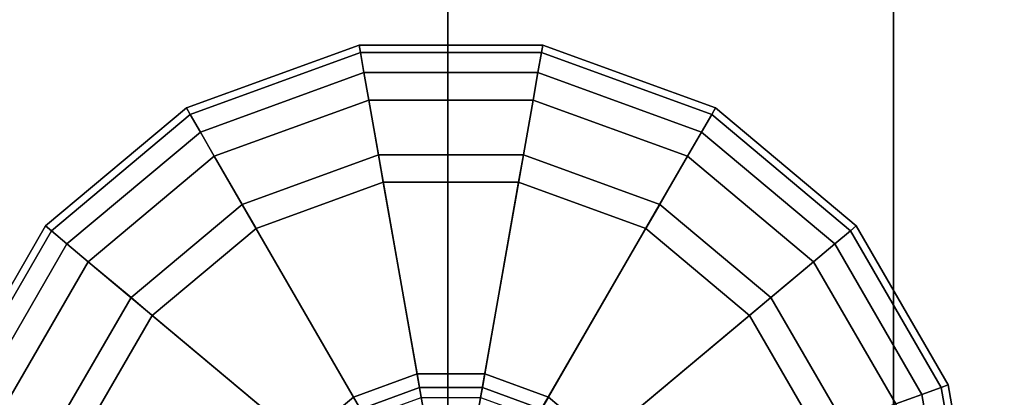
# Model space of a CAD drawing. Units: inches. Extents: x -36 to 36, y -15 to 15.
# Drawn here: x -21.5 to -20.4, y 11.6 to 12 of the extents above; entities that cross this region are included whole.
import ezdxf

# ---------------------------------------------------------------- set-up
doc = ezdxf.new("R2010")
doc.units = ezdxf.units.IN
doc.header["$MEASUREMENT"] = 0
for name, color, linetype in [('AFUTL-3-BSSS', 4, 'Continuous'), ('AFUTL-3-GDPL', 19, 'Continuous'), ('AFUTL-3-TPLM', 15, 'Continuous')]:
    doc.layers.add(name, color=color, linetype=linetype)

msp = doc.modelspace()

# ---------------------------------------------------------------- linework, layer by layer
at = {"layer": 'AFUTL-3-BSSS'}
for points in [[(-21.5, -13, 2.866), (-21, -13, 3), (-21, 13, 3), (-21.5, 13, 2.866)], [(-21, -13, 1), (-21.5, -13, 1.134), (-21.5, 13, 1.134), (-21, 13, 1)], [(-21.5, -13, 2.866), (-21, -13, 3), (-21, 13, 3), (-21.5, 13, 2.866)], [(-21, -13, 1), (-21.5, -13, 1.134), (-21.5, 13, 1.134), (-21, 13, 1)], [(-21, -13, 3), (-20.5, -13, 2.866), (-20.5, 13, 2.866), (-21, 13, 3)], [(-20.5, -13, 1.134), (-21, -13, 1), (-21, 13, 1), (-20.5, 13, 1.134)], [(-21, -13, 3), (-20.5, -13, 2.866), (-20.5, 13, 2.866), (-21, 13, 3)], [(-20.5, -13, 1.134), (-21, -13, 1), (-21, 13, 1), (-20.5, 13, 1.134)], [(-20.5, -13, 2.866), (-20.134, -13, 2.5), (-20.134, 13, 2.5), (-20.5, 13, 2.866)], [(-20.134, -13, 1.5), (-20.5, -13, 1.134), (-20.5, 13, 1.134), (-20.134, 13, 1.5)], [(-20.5, -13, 2.866), (-20.134, -13, 2.5), (-20.134, 13, 2.5), (-20.5, 13, 2.866)], [(-20.134, -13, 1.5), (-20.5, -13, 1.134), (-20.5, 13, 1.134), (-20.134, 13, 1.5)]]:
    msp.add_3dface(points, dxfattribs=at)
at = {"layer": 'AFUTL-3-GDPL'}
for points in [[(-21.2892, 11.8785, 0.0313), (-21.2934, 11.8858, 0.0625), (-21.0997, 11.9563, 0.0625), (-21.0982, 11.948, 0.0313)], [(-21.2934, 11.8858, 0.0625), (-21.2934, 11.8858, 0.1875), (-21.0997, 11.9563, 0.1875), (-21.0997, 11.9563, 0.0625)], [(-21.2934, 11.8858, 0.1875), (-21.2892, 11.8785, 0.2188), (-21.0982, 11.948, 0.2188), (-21.0997, 11.9563, 0.1875)], [(-21.2892, 11.8785, 0.0313), (-21.2934, 11.8858, 0.0625), (-21.0997, 11.9563, 0.0625), (-21.0982, 11.948, 0.0313)], [(-21.2934, 11.8858, 0.0625), (-21.2934, 11.8858, 0.1875), (-21.0997, 11.9563, 0.1875), (-21.0997, 11.9563, 0.0625)], [(-21.2934, 11.8858, 0.1875), (-21.2892, 11.8785, 0.2188), (-21.0982, 11.948, 0.2188), (-21.0997, 11.9563, 0.1875)], [(-21.0982, 11.948, 0.0313), (-21.0997, 11.9563, 0.0625), (-20.8934, 11.9563, 0.0625), (-20.8949, 11.948, 0.0313)], [(-21.0997, 11.9563, 0.0625), (-21.0997, 11.9563, 0.1875), (-20.8934, 11.9563, 0.1875), (-20.8934, 11.9563, 0.0625)], [(-21.0997, 11.9563, 0.1875), (-21.0982, 11.948, 0.2188), (-20.8949, 11.948, 0.2188), (-20.8934, 11.9563, 0.1875)], [(-21.0982, 11.948, 0.0313), (-21.0997, 11.9563, 0.0625), (-20.8934, 11.9563, 0.0625), (-20.8949, 11.948, 0.0313)], [(-21.0997, 11.9563, 0.0625), (-21.0997, 11.9563, 0.1875), (-20.8934, 11.9563, 0.1875), (-20.8934, 11.9563, 0.0625)], [(-21.0997, 11.9563, 0.1875), (-21.0982, 11.948, 0.2188), (-20.8949, 11.948, 0.2188), (-20.8934, 11.9563, 0.1875)], [(-20.8949, 11.948, 0.0313), (-20.8934, 11.9563, 0.0625), (-20.6997, 11.8858, 0.0625), (-20.7039, 11.8785, 0.0313)], [(-20.8934, 11.9563, 0.1875), (-20.8949, 11.948, 0.2188), (-20.7039, 11.8785, 0.2188), (-20.6997, 11.8858, 0.1875)], [(-20.8949, 11.948, 0.0313), (-20.8934, 11.9563, 0.0625), (-20.6997, 11.8858, 0.0625), (-20.7039, 11.8785, 0.0313)], [(-20.8934, 11.9563, 0.1875), (-20.8949, 11.948, 0.2188), (-20.7039, 11.8785, 0.2188), (-20.6997, 11.8858, 0.1875)], [(-20.8934, 11.9563, 0.0625), (-20.8934, 11.9563, 0.1875), (-20.6997, 11.8858, 0.1875), (-20.6997, 11.8858, 0.0625)], [(-20.8934, 11.9563, 0.0625), (-20.8934, 11.9563, 0.1875), (-20.6997, 11.8858, 0.1875), (-20.6997, 11.8858, 0.0625)], [(-21.2778, 11.8587, 0.0084), (-21.2892, 11.8785, 0.0313), (-21.0982, 11.948, 0.0313), (-21.0942, 11.9255, 0.0084)], [(-21.2892, 11.8785, 0.2188), (-21.2778, 11.8587, 0.2417), (-21.0942, 11.9255, 0.2417), (-21.0982, 11.948, 0.2188)], [(-21.2778, 11.8587, 0.0084), (-21.2892, 11.8785, 0.0313), (-21.0982, 11.948, 0.0313), (-21.0942, 11.9255, 0.0084)], [(-21.2892, 11.8785, 0.2188), (-21.2778, 11.8587, 0.2417), (-21.0942, 11.9255, 0.2417), (-21.0982, 11.948, 0.2188)], [(-21.0942, 11.9255, 0.0084), (-21.0982, 11.948, 0.0313), (-20.8949, 11.948, 0.0313), (-20.8989, 11.9255, 0.0084)], [(-21.0982, 11.948, 0.2188), (-21.0942, 11.9255, 0.2417), (-20.8989, 11.9255, 0.2417), (-20.8949, 11.948, 0.2188)], [(-21.0942, 11.9255, 0.0084), (-21.0982, 11.948, 0.0313), (-20.8949, 11.948, 0.0313), (-20.8989, 11.9255, 0.0084)], [(-21.0982, 11.948, 0.2188), (-21.0942, 11.9255, 0.2417), (-20.8989, 11.9255, 0.2417), (-20.8949, 11.948, 0.2188)], [(-20.8989, 11.9255, 0.0084), (-20.8949, 11.948, 0.0313), (-20.7039, 11.8785, 0.0313), (-20.7153, 11.8587, 0.0084)], [(-20.8949, 11.948, 0.2188), (-20.8989, 11.9255, 0.2417), (-20.7153, 11.8587, 0.2417), (-20.7039, 11.8785, 0.2188)], [(-20.8989, 11.9255, 0.0084), (-20.8949, 11.948, 0.0313), (-20.7039, 11.8785, 0.0313), (-20.7153, 11.8587, 0.0084)], [(-20.8949, 11.948, 0.2188), (-20.8989, 11.9255, 0.2417), (-20.7153, 11.8587, 0.2417), (-20.7039, 11.8785, 0.2188)], [(-21.2622, 11.8316, 0), (-21.2778, 11.8587, 0.0084), (-21.0942, 11.9255, 0.0084), (-21.0888, 11.8947, 0)], [(-21.2778, 11.8587, 0.2417), (-21.2622, 11.8316, 0.25), (-21.0888, 11.8947, 0.25), (-21.0942, 11.9255, 0.2417)], [(-21.2622, 11.8316, 0), (-21.2778, 11.8587, 0.0084), (-21.0942, 11.9255, 0.0084), (-21.0888, 11.8947, 0)], [(-21.2778, 11.8587, 0.2417), (-21.2622, 11.8316, 0.25), (-21.0888, 11.8947, 0.25), (-21.0942, 11.9255, 0.2417)], [(-21.0888, 11.8947, 0), (-21.0942, 11.9255, 0.0084), (-20.8989, 11.9255, 0.0084), (-20.9043, 11.8947, 0)], [(-21.0942, 11.9255, 0.2417), (-21.0888, 11.8947, 0.25), (-20.9043, 11.8947, 0.25), (-20.8989, 11.9255, 0.2417)], [(-21.0888, 11.8947, 0), (-21.0942, 11.9255, 0.0084), (-20.8989, 11.9255, 0.0084), (-20.9043, 11.8947, 0)], [(-21.0942, 11.9255, 0.2417), (-21.0888, 11.8947, 0.25), (-20.9043, 11.8947, 0.25), (-20.8989, 11.9255, 0.2417)], [(-20.9043, 11.8947, 0), (-20.8989, 11.9255, 0.0084), (-20.7153, 11.8587, 0.0084), (-20.7309, 11.8316, 0)], [(-20.8989, 11.9255, 0.2417), (-20.9043, 11.8947, 0.25), (-20.7309, 11.8316, 0.25), (-20.7153, 11.8587, 0.2417)], [(-20.9043, 11.8947, 0), (-20.8989, 11.9255, 0.0084), (-20.7153, 11.8587, 0.0084), (-20.7309, 11.8316, 0)], [(-20.8989, 11.9255, 0.2417), (-20.9043, 11.8947, 0.25), (-20.7309, 11.8316, 0.25), (-20.7153, 11.8587, 0.2417)], [(-20.9966, 11.3716, 0), (-21.2622, 11.8316, 0), (-21.0888, 11.8947, 0), (-20.9966, 11.3716, 0)], [(-21.2622, 11.8316, 0.25), (-21.2309, 11.7775, 0.25), (-21.078, 11.8332, 0.25), (-21.0888, 11.8947, 0.25)], [(-20.9966, 11.3716, 0), (-21.2622, 11.8316, 0), (-21.0888, 11.8947, 0), (-20.9966, 11.3716, 0)], [(-21.2622, 11.8316, 0.25), (-21.2309, 11.7775, 0.25), (-21.078, 11.8332, 0.25), (-21.0888, 11.8947, 0.25)], [(-20.9966, 11.3716, 0), (-21.0888, 11.8947, 0), (-20.9043, 11.8947, 0), (-20.9966, 11.3716, 0)], [(-21.0888, 11.8947, 0.25), (-21.078, 11.8332, 0.25), (-20.9152, 11.8332, 0.25), (-20.9043, 11.8947, 0.25)], [(-20.9966, 11.3716, 0), (-21.0888, 11.8947, 0), (-20.9043, 11.8947, 0), (-20.9966, 11.3716, 0)], [(-21.0888, 11.8947, 0.25), (-21.078, 11.8332, 0.25), (-20.9152, 11.8332, 0.25), (-20.9043, 11.8947, 0.25)], [(-20.9966, 11.3716, 0), (-20.9043, 11.8947, 0), (-20.7309, 11.8316, 0), (-20.9966, 11.3716, 0)], [(-20.9966, 11.3716, 0), (-20.9043, 11.8947, 0), (-20.7309, 11.8316, 0), (-20.9966, 11.3716, 0)], [(-20.9043, 11.8947, 0.25), (-20.9152, 11.8332, 0.25), (-20.7622, 11.7775, 0.25), (-20.7309, 11.8316, 0.25)], [(-20.9043, 11.8947, 0.25), (-20.9152, 11.8332, 0.25), (-20.7622, 11.7775, 0.25), (-20.7309, 11.8316, 0.25)], [(-21.445, 11.7478, 0.0313), (-21.4514, 11.7532, 0.0625), (-21.2934, 11.8858, 0.0625), (-21.2892, 11.8785, 0.0313)], [(-21.4514, 11.7532, 0.0625), (-21.4514, 11.7532, 0.1875), (-21.2934, 11.8858, 0.1875), (-21.2934, 11.8858, 0.0625)], [(-21.4514, 11.7532, 0.1875), (-21.445, 11.7478, 0.2188), (-21.2892, 11.8785, 0.2188), (-21.2934, 11.8858, 0.1875)], [(-21.445, 11.7478, 0.0313), (-21.4514, 11.7532, 0.0625), (-21.2934, 11.8858, 0.0625), (-21.2892, 11.8785, 0.0313)], [(-21.4514, 11.7532, 0.0625), (-21.4514, 11.7532, 0.1875), (-21.2934, 11.8858, 0.1875), (-21.2934, 11.8858, 0.0625)], [(-21.4514, 11.7532, 0.1875), (-21.445, 11.7478, 0.2188), (-21.2892, 11.8785, 0.2188), (-21.2934, 11.8858, 0.1875)], [(-20.7039, 11.8785, 0.0313), (-20.6997, 11.8858, 0.0625), (-20.5417, 11.7532, 0.0625), (-20.5481, 11.7478, 0.0313)], [(-20.6997, 11.8858, 0.1875), (-20.7039, 11.8785, 0.2188), (-20.5481, 11.7478, 0.2188), (-20.5417, 11.7532, 0.1875)], [(-20.7039, 11.8785, 0.0313), (-20.6997, 11.8858, 0.0625), (-20.5417, 11.7532, 0.0625), (-20.5481, 11.7478, 0.0313)], [(-20.6997, 11.8858, 0.1875), (-20.7039, 11.8785, 0.2188), (-20.5481, 11.7478, 0.2188), (-20.5417, 11.7532, 0.1875)], [(-20.6997, 11.8858, 0.0625), (-20.6997, 11.8858, 0.1875), (-20.5417, 11.7532, 0.1875), (-20.5417, 11.7532, 0.0625)], [(-20.6997, 11.8858, 0.0625), (-20.6997, 11.8858, 0.1875), (-20.5417, 11.7532, 0.1875), (-20.5417, 11.7532, 0.0625)], [(-21.4275, 11.7331, 0.0084), (-21.445, 11.7478, 0.0313), (-21.2892, 11.8785, 0.0313), (-21.2778, 11.8587, 0.0084)], [(-21.445, 11.7478, 0.2188), (-21.4275, 11.7331, 0.2417), (-21.2778, 11.8587, 0.2417), (-21.2892, 11.8785, 0.2188)], [(-21.4275, 11.7331, 0.0084), (-21.445, 11.7478, 0.0313), (-21.2892, 11.8785, 0.0313), (-21.2778, 11.8587, 0.0084)], [(-21.445, 11.7478, 0.2188), (-21.4275, 11.7331, 0.2417), (-21.2778, 11.8587, 0.2417), (-21.2892, 11.8785, 0.2188)], [(-20.7153, 11.8587, 0.0084), (-20.7039, 11.8785, 0.0313), (-20.5481, 11.7478, 0.0313), (-20.5657, 11.7331, 0.0084)], [(-20.7039, 11.8785, 0.2188), (-20.7153, 11.8587, 0.2417), (-20.5657, 11.7331, 0.2417), (-20.5481, 11.7478, 0.2188)], [(-20.7153, 11.8587, 0.0084), (-20.7039, 11.8785, 0.0313), (-20.5481, 11.7478, 0.0313), (-20.5657, 11.7331, 0.0084)], [(-20.7039, 11.8785, 0.2188), (-20.7153, 11.8587, 0.2417), (-20.5657, 11.7331, 0.2417), (-20.5481, 11.7478, 0.2188)], [(-21.4035, 11.713, 0), (-21.4275, 11.7331, 0.0084), (-21.2778, 11.8587, 0.0084), (-21.2622, 11.8316, 0)], [(-21.4275, 11.7331, 0.2417), (-21.4035, 11.713, 0.25), (-21.2622, 11.8316, 0.25), (-21.2778, 11.8587, 0.2417)], [(-21.4035, 11.713, 0), (-21.4275, 11.7331, 0.0084), (-21.2778, 11.8587, 0.0084), (-21.2622, 11.8316, 0)], [(-21.4275, 11.7331, 0.2417), (-21.4035, 11.713, 0.25), (-21.2622, 11.8316, 0.25), (-21.2778, 11.8587, 0.2417)], [(-20.7309, 11.8316, 0), (-20.7153, 11.8587, 0.0084), (-20.5657, 11.7331, 0.0084), (-20.5896, 11.713, 0)], [(-20.7153, 11.8587, 0.2417), (-20.7309, 11.8316, 0.25), (-20.5896, 11.713, 0.25), (-20.5657, 11.7331, 0.2417)], [(-20.7309, 11.8316, 0), (-20.7153, 11.8587, 0.0084), (-20.5657, 11.7331, 0.0084), (-20.5896, 11.713, 0)], [(-20.7153, 11.8587, 0.2417), (-20.7309, 11.8316, 0.25), (-20.5896, 11.713, 0.25), (-20.5657, 11.7331, 0.2417)], [(-20.9966, 11.3716, 0), (-21.4035, 11.713, 0), (-21.2622, 11.8316, 0), (-20.9966, 11.3716, 0)], [(-21.4035, 11.713, 0.25), (-21.3556, 11.6729, 0.25), (-21.2309, 11.7775, 0.25), (-21.2622, 11.8316, 0.25)], [(-20.9966, 11.3716, 0), (-21.4035, 11.713, 0), (-21.2622, 11.8316, 0), (-20.9966, 11.3716, 0)], [(-21.4035, 11.713, 0.25), (-21.3556, 11.6729, 0.25), (-21.2309, 11.7775, 0.25), (-21.2622, 11.8316, 0.25)], [(-21.2309, 11.7775, 0.25), (-21.2309, 11.7775, 0.4063), (-21.078, 11.8332, 0.4063), (-21.078, 11.8332, 0.25)], [(-21.2309, 11.7775, 0.4063), (-21.2153, 11.7504, 0.4063), (-21.0725, 11.8024, 0.4063), (-21.078, 11.8332, 0.4063)], [(-21.2309, 11.7775, 0.25), (-21.2309, 11.7775, 0.4063), (-21.078, 11.8332, 0.4063), (-21.078, 11.8332, 0.25)], [(-21.2309, 11.7775, 0.4063), (-21.2153, 11.7504, 0.4063), (-21.0725, 11.8024, 0.4063), (-21.078, 11.8332, 0.4063)], [(-21.078, 11.8332, 0.25), (-21.078, 11.8332, 0.4063), (-20.9152, 11.8332, 0.4063), (-20.9152, 11.8332, 0.25)], [(-21.078, 11.8332, 0.4063), (-21.0725, 11.8024, 0.4063), (-20.9206, 11.8024, 0.4063), (-20.9152, 11.8332, 0.4063)], [(-21.078, 11.8332, 0.25), (-21.078, 11.8332, 0.4063), (-20.9152, 11.8332, 0.4063), (-20.9152, 11.8332, 0.25)], [(-21.078, 11.8332, 0.4063), (-21.0725, 11.8024, 0.4063), (-20.9206, 11.8024, 0.4063), (-20.9152, 11.8332, 0.4063)], [(-20.9966, 11.3716, 0), (-20.7309, 11.8316, 0), (-20.5896, 11.713, 0), (-20.9966, 11.3716, 0)], [(-20.9966, 11.3716, 0), (-20.7309, 11.8316, 0), (-20.5896, 11.713, 0), (-20.9966, 11.3716, 0)], [(-20.9152, 11.8332, 0.4063), (-20.9206, 11.8024, 0.4063), (-20.7778, 11.7504, 0.4063), (-20.7622, 11.7775, 0.4063)], [(-20.9152, 11.8332, 0.4063), (-20.9206, 11.8024, 0.4063), (-20.7778, 11.7504, 0.4063), (-20.7622, 11.7775, 0.4063)], [(-20.9152, 11.8332, 0.25), (-20.9152, 11.8332, 0.4063), (-20.7622, 11.7775, 0.4063), (-20.7622, 11.7775, 0.25)], [(-20.9152, 11.8332, 0.25), (-20.9152, 11.8332, 0.4063), (-20.7622, 11.7775, 0.4063), (-20.7622, 11.7775, 0.25)], [(-20.7309, 11.8316, 0.25), (-20.7622, 11.7775, 0.25), (-20.6375, 11.6729, 0.25), (-20.5896, 11.713, 0.25)], [(-20.7309, 11.8316, 0.25), (-20.7622, 11.7775, 0.25), (-20.6375, 11.6729, 0.25), (-20.5896, 11.713, 0.25)], [(-21.2153, 11.7504, 0.4063), (-21.2153, 11.7504, 0.4375), (-21.0725, 11.8024, 0.4375), (-21.0725, 11.8024, 0.4063)], [(-21.2153, 11.7504, 0.4375), (-21.1059, 11.561, 0.4375), (-21.0345, 11.587, 0.4375), (-21.0725, 11.8024, 0.4375)], [(-21.2153, 11.7504, 0.4063), (-21.2153, 11.7504, 0.4375), (-21.0725, 11.8024, 0.4375), (-21.0725, 11.8024, 0.4063)], [(-21.2153, 11.7504, 0.4375), (-21.1059, 11.561, 0.4375), (-21.0345, 11.587, 0.4375), (-21.0725, 11.8024, 0.4375)], [(-21.0725, 11.8024, 0.4063), (-21.0725, 11.8024, 0.4375), (-20.9206, 11.8024, 0.4375), (-20.9206, 11.8024, 0.4063)], [(-21.0725, 11.8024, 0.4375), (-21.0345, 11.587, 0.4375), (-20.9586, 11.587, 0.4375), (-20.9206, 11.8024, 0.4375)], [(-21.0725, 11.8024, 0.4063), (-21.0725, 11.8024, 0.4375), (-20.9206, 11.8024, 0.4375), (-20.9206, 11.8024, 0.4063)], [(-21.0725, 11.8024, 0.4375), (-21.0345, 11.587, 0.4375), (-20.9586, 11.587, 0.4375), (-20.9206, 11.8024, 0.4375)], [(-20.9206, 11.8024, 0.4375), (-20.9586, 11.587, 0.4375), (-20.8872, 11.561, 0.4375), (-20.7778, 11.7504, 0.4375)], [(-20.9206, 11.8024, 0.4375), (-20.9586, 11.587, 0.4375), (-20.8872, 11.561, 0.4375), (-20.7778, 11.7504, 0.4375)], [(-20.9206, 11.8024, 0.4063), (-20.9206, 11.8024, 0.4375), (-20.7778, 11.7504, 0.4375), (-20.7778, 11.7504, 0.4063)], [(-20.9206, 11.8024, 0.4063), (-20.9206, 11.8024, 0.4375), (-20.7778, 11.7504, 0.4375), (-20.7778, 11.7504, 0.4063)], [(-21.3556, 11.6729, 0.25), (-21.3556, 11.6729, 0.4063), (-21.2309, 11.7775, 0.4063), (-21.2309, 11.7775, 0.25)], [(-21.3556, 11.6729, 0.4063), (-21.3317, 11.6528, 0.4063), (-21.2153, 11.7504, 0.4063), (-21.2309, 11.7775, 0.4063)], [(-21.3556, 11.6729, 0.25), (-21.3556, 11.6729, 0.4063), (-21.2309, 11.7775, 0.4063), (-21.2309, 11.7775, 0.25)], [(-21.3556, 11.6729, 0.4063), (-21.3317, 11.6528, 0.4063), (-21.2153, 11.7504, 0.4063), (-21.2309, 11.7775, 0.4063)], [(-20.7622, 11.7775, 0.4063), (-20.7778, 11.7504, 0.4063), (-20.6614, 11.6528, 0.4063), (-20.6375, 11.6729, 0.4063)], [(-20.7622, 11.7775, 0.4063), (-20.7778, 11.7504, 0.4063), (-20.6614, 11.6528, 0.4063), (-20.6375, 11.6729, 0.4063)], [(-20.7622, 11.7775, 0.25), (-20.7622, 11.7775, 0.4063), (-20.6375, 11.6729, 0.4063), (-20.6375, 11.6729, 0.25)], [(-20.7622, 11.7775, 0.25), (-20.7622, 11.7775, 0.4063), (-20.6375, 11.6729, 0.4063), (-20.6375, 11.6729, 0.25)], [(-21.5466, 11.5718, 0.0313), (-21.5545, 11.5746, 0.0625), (-21.4514, 11.7532, 0.0625), (-21.445, 11.7478, 0.0313)], [(-21.5545, 11.5746, 0.0625), (-21.5545, 11.5746, 0.1875), (-21.4514, 11.7532, 0.1875), (-21.4514, 11.7532, 0.0625)], [(-21.5545, 11.5746, 0.1875), (-21.5466, 11.5718, 0.2188), (-21.445, 11.7478, 0.2188), (-21.4514, 11.7532, 0.1875)], [(-21.5466, 11.5718, 0.0313), (-21.5545, 11.5746, 0.0625), (-21.4514, 11.7532, 0.0625), (-21.445, 11.7478, 0.0313)], [(-21.5545, 11.5746, 0.0625), (-21.5545, 11.5746, 0.1875), (-21.4514, 11.7532, 0.1875), (-21.4514, 11.7532, 0.0625)], [(-21.5545, 11.5746, 0.1875), (-21.5466, 11.5718, 0.2188), (-21.445, 11.7478, 0.2188), (-21.4514, 11.7532, 0.1875)], [(-21.5251, 11.5639, 0.0084), (-21.5466, 11.5718, 0.0313), (-21.445, 11.7478, 0.0313), (-21.4275, 11.7331, 0.0084)], [(-21.5466, 11.5718, 0.2188), (-21.5251, 11.5639, 0.2417), (-21.4275, 11.7331, 0.2417), (-21.445, 11.7478, 0.2188)], [(-21.5251, 11.5639, 0.0084), (-21.5466, 11.5718, 0.0313), (-21.445, 11.7478, 0.0313), (-21.4275, 11.7331, 0.0084)], [(-21.5466, 11.5718, 0.2188), (-21.5251, 11.5639, 0.2417), (-21.4275, 11.7331, 0.2417), (-21.445, 11.7478, 0.2188)], [(-21.3317, 11.6528, 0.4063), (-21.3317, 11.6528, 0.4375), (-21.2153, 11.7504, 0.4375), (-21.2153, 11.7504, 0.4063)], [(-21.3317, 11.6528, 0.4375), (-21.1641, 11.5122, 0.4375), (-21.1059, 11.561, 0.4375), (-21.2153, 11.7504, 0.4375)], [(-21.3317, 11.6528, 0.4063), (-21.3317, 11.6528, 0.4375), (-21.2153, 11.7504, 0.4375), (-21.2153, 11.7504, 0.4063)], [(-21.3317, 11.6528, 0.4375), (-21.1641, 11.5122, 0.4375), (-21.1059, 11.561, 0.4375), (-21.2153, 11.7504, 0.4375)], [(-20.7778, 11.7504, 0.4375), (-20.8872, 11.561, 0.4375), (-20.829, 11.5122, 0.4375), (-20.6614, 11.6528, 0.4375)], [(-20.7778, 11.7504, 0.4375), (-20.8872, 11.561, 0.4375), (-20.829, 11.5122, 0.4375), (-20.6614, 11.6528, 0.4375)], [(-20.7778, 11.7504, 0.4063), (-20.7778, 11.7504, 0.4375), (-20.6614, 11.6528, 0.4375), (-20.6614, 11.6528, 0.4063)], [(-20.7778, 11.7504, 0.4063), (-20.7778, 11.7504, 0.4375), (-20.6614, 11.6528, 0.4375), (-20.6614, 11.6528, 0.4063)], [(-20.5657, 11.7331, 0.0084), (-20.5481, 11.7478, 0.0313), (-20.4465, 11.5718, 0.0313), (-20.468, 11.5639, 0.0084)], [(-20.5481, 11.7478, 0.2188), (-20.5657, 11.7331, 0.2417), (-20.468, 11.5639, 0.2417), (-20.4465, 11.5718, 0.2188)], [(-20.5657, 11.7331, 0.0084), (-20.5481, 11.7478, 0.0313), (-20.4465, 11.5718, 0.0313), (-20.468, 11.5639, 0.0084)], [(-20.5481, 11.7478, 0.2188), (-20.5657, 11.7331, 0.2417), (-20.468, 11.5639, 0.2417), (-20.4465, 11.5718, 0.2188)], [(-20.5481, 11.7478, 0.0313), (-20.5417, 11.7532, 0.0625), (-20.4386, 11.5746, 0.0625), (-20.4465, 11.5718, 0.0313)], [(-20.5417, 11.7532, 0.1875), (-20.5481, 11.7478, 0.2188), (-20.4465, 11.5718, 0.2188), (-20.4386, 11.5746, 0.1875)], [(-20.5481, 11.7478, 0.0313), (-20.5417, 11.7532, 0.0625), (-20.4386, 11.5746, 0.0625), (-20.4465, 11.5718, 0.0313)], [(-20.5417, 11.7532, 0.1875), (-20.5481, 11.7478, 0.2188), (-20.4465, 11.5718, 0.2188), (-20.4386, 11.5746, 0.1875)], [(-20.5417, 11.7532, 0.0625), (-20.5417, 11.7532, 0.1875), (-20.4386, 11.5746, 0.1875), (-20.4386, 11.5746, 0.0625)], [(-20.5417, 11.7532, 0.0625), (-20.5417, 11.7532, 0.1875), (-20.4386, 11.5746, 0.1875), (-20.4386, 11.5746, 0.0625)], [(-21.4958, 11.5533, 0), (-21.5251, 11.5639, 0.0084), (-21.4275, 11.7331, 0.0084), (-21.4035, 11.713, 0)], [(-21.5251, 11.5639, 0.2417), (-21.4958, 11.5533, 0.25), (-21.4035, 11.713, 0.25), (-21.4275, 11.7331, 0.2417)], [(-21.4958, 11.5533, 0), (-21.5251, 11.5639, 0.0084), (-21.4275, 11.7331, 0.0084), (-21.4035, 11.713, 0)], [(-21.5251, 11.5639, 0.2417), (-21.4958, 11.5533, 0.25), (-21.4035, 11.713, 0.25), (-21.4275, 11.7331, 0.2417)], [(-20.5896, 11.713, 0), (-20.5657, 11.7331, 0.0084), (-20.468, 11.5639, 0.0084), (-20.4973, 11.5533, 0)], [(-20.5657, 11.7331, 0.2417), (-20.5896, 11.713, 0.25), (-20.4973, 11.5533, 0.25), (-20.468, 11.5639, 0.2417)], [(-20.5896, 11.713, 0), (-20.5657, 11.7331, 0.0084), (-20.468, 11.5639, 0.0084), (-20.4973, 11.5533, 0)], [(-20.5657, 11.7331, 0.2417), (-20.5896, 11.713, 0.25), (-20.4973, 11.5533, 0.25), (-20.468, 11.5639, 0.2417)], [(-20.9966, 11.3716, 0), (-21.4958, 11.5533, 0), (-21.4035, 11.713, 0), (-20.9966, 11.3716, 0)], [(-21.4958, 11.5533, 0.25), (-21.437, 11.5319, 0.25), (-21.3556, 11.6729, 0.25), (-21.4035, 11.713, 0.25)], [(-20.9966, 11.3716, 0), (-21.4958, 11.5533, 0), (-21.4035, 11.713, 0), (-20.9966, 11.3716, 0)], [(-21.4958, 11.5533, 0.25), (-21.437, 11.5319, 0.25), (-21.3556, 11.6729, 0.25), (-21.4035, 11.713, 0.25)], [(-20.9966, 11.3716, 0), (-20.5896, 11.713, 0), (-20.4973, 11.5533, 0), (-20.9966, 11.3716, 0)], [(-20.9966, 11.3716, 0), (-20.5896, 11.713, 0), (-20.4973, 11.5533, 0), (-20.9966, 11.3716, 0)], [(-20.5896, 11.713, 0.25), (-20.6375, 11.6729, 0.25), (-20.5561, 11.5319, 0.25), (-20.4973, 11.5533, 0.25)], [(-20.5896, 11.713, 0.25), (-20.6375, 11.6729, 0.25), (-20.5561, 11.5319, 0.25), (-20.4973, 11.5533, 0.25)], [(-21.437, 11.5319, 0.25), (-21.437, 11.5319, 0.4063), (-21.3556, 11.6729, 0.4063), (-21.3556, 11.6729, 0.25)], [(-21.437, 11.5319, 0.4063), (-21.4077, 11.5212, 0.4063), (-21.3317, 11.6528, 0.4063), (-21.3556, 11.6729, 0.4063)], [(-21.437, 11.5319, 0.25), (-21.437, 11.5319, 0.4063), (-21.3556, 11.6729, 0.4063), (-21.3556, 11.6729, 0.25)], [(-21.437, 11.5319, 0.4063), (-21.4077, 11.5212, 0.4063), (-21.3317, 11.6528, 0.4063), (-21.3556, 11.6729, 0.4063)], [(-20.6375, 11.6729, 0.4063), (-20.6614, 11.6528, 0.4063), (-20.5854, 11.5212, 0.4063), (-20.5561, 11.5319, 0.4063)], [(-20.6375, 11.6729, 0.4063), (-20.6614, 11.6528, 0.4063), (-20.5854, 11.5212, 0.4063), (-20.5561, 11.5319, 0.4063)], [(-20.6375, 11.6729, 0.25), (-20.6375, 11.6729, 0.4063), (-20.5561, 11.5319, 0.4063), (-20.5561, 11.5319, 0.25)], [(-20.6375, 11.6729, 0.25), (-20.6375, 11.6729, 0.4063), (-20.5561, 11.5319, 0.4063), (-20.5561, 11.5319, 0.25)], [(-21.4077, 11.5212, 0.4063), (-21.4077, 11.5212, 0.4375), (-21.3317, 11.6528, 0.4375), (-21.3317, 11.6528, 0.4063)], [(-21.4077, 11.5212, 0.4375), (-21.2021, 11.4464, 0.4375), (-21.1641, 11.5122, 0.4375), (-21.3317, 11.6528, 0.4375)], [(-21.4077, 11.5212, 0.4063), (-21.4077, 11.5212, 0.4375), (-21.3317, 11.6528, 0.4375), (-21.3317, 11.6528, 0.4063)], [(-21.4077, 11.5212, 0.4375), (-21.2021, 11.4464, 0.4375), (-21.1641, 11.5122, 0.4375), (-21.3317, 11.6528, 0.4375)], [(-20.6614, 11.6528, 0.4375), (-20.829, 11.5122, 0.4375), (-20.791, 11.4464, 0.4375), (-20.5854, 11.5212, 0.4375)], [(-20.6614, 11.6528, 0.4375), (-20.829, 11.5122, 0.4375), (-20.791, 11.4464, 0.4375), (-20.5854, 11.5212, 0.4375)], [(-20.6614, 11.6528, 0.4063), (-20.6614, 11.6528, 0.4375), (-20.5854, 11.5212, 0.4375), (-20.5854, 11.5212, 0.4063)], [(-20.6614, 11.6528, 0.4063), (-20.6614, 11.6528, 0.4375), (-20.5854, 11.5212, 0.4375), (-20.5854, 11.5212, 0.4063)], [(-21.1059, 11.561, 0.4375), (-21.0981, 11.5475, 0.4417), (-21.0318, 11.5716, 0.4417), (-21.0345, 11.587, 0.4375)], [(-21.1059, 11.561, 0.4375), (-21.0981, 11.5475, 0.4417), (-21.0318, 11.5716, 0.4417), (-21.0345, 11.587, 0.4375)], [(-21.0345, 11.587, 0.4375), (-21.0318, 11.5716, 0.4417), (-20.9613, 11.5716, 0.4417), (-20.9586, 11.587, 0.4375)], [(-21.0345, 11.587, 0.4375), (-21.0318, 11.5716, 0.4417), (-20.9613, 11.5716, 0.4417), (-20.9586, 11.587, 0.4375)], [(-20.9586, 11.587, 0.4375), (-20.9613, 11.5716, 0.4417), (-20.895, 11.5475, 0.4417), (-20.8872, 11.561, 0.4375)], [(-20.9586, 11.587, 0.4375), (-20.9613, 11.5716, 0.4417), (-20.895, 11.5475, 0.4417), (-20.8872, 11.561, 0.4375)], [(-21.0981, 11.5475, 0.4417), (-21.0924, 11.5376, 0.4531), (-21.0298, 11.5603, 0.4531), (-21.0318, 11.5716, 0.4417)], [(-21.0981, 11.5475, 0.4417), (-21.0924, 11.5376, 0.4531), (-21.0298, 11.5603, 0.4531), (-21.0318, 11.5716, 0.4417)], [(-21.0318, 11.5716, 0.4417), (-21.0298, 11.5603, 0.4531), (-20.9633, 11.5603, 0.4531), (-20.9613, 11.5716, 0.4417)], [(-21.0318, 11.5716, 0.4417), (-21.0298, 11.5603, 0.4531), (-20.9633, 11.5603, 0.4531), (-20.9613, 11.5716, 0.4417)], [(-20.9613, 11.5716, 0.4417), (-20.9633, 11.5603, 0.4531), (-20.9007, 11.5376, 0.4531), (-20.895, 11.5475, 0.4417)], [(-20.9613, 11.5716, 0.4417), (-20.9633, 11.5603, 0.4531), (-20.9007, 11.5376, 0.4531), (-20.895, 11.5475, 0.4417)], [(-20.468, 11.5639, 0.0084), (-20.4465, 11.5718, 0.0313), (-20.4112, 11.3716, 0.0313), (-20.4341, 11.3716, 0.0084)], [(-20.4465, 11.5718, 0.2188), (-20.468, 11.5639, 0.2417), (-20.4341, 11.3716, 0.2417), (-20.4112, 11.3716, 0.2188)], [(-20.468, 11.5639, 0.0084), (-20.4465, 11.5718, 0.0313), (-20.4112, 11.3716, 0.0313), (-20.4341, 11.3716, 0.0084)], [(-20.4465, 11.5718, 0.2188), (-20.468, 11.5639, 0.2417), (-20.4341, 11.3716, 0.2417), (-20.4112, 11.3716, 0.2188)], [(-20.4465, 11.5718, 0.0313), (-20.4386, 11.5746, 0.0625), (-20.4028, 11.3716, 0.0625), (-20.4112, 11.3716, 0.0313)], [(-20.4386, 11.5746, 0.1875), (-20.4465, 11.5718, 0.2188), (-20.4112, 11.3716, 0.2188), (-20.4028, 11.3716, 0.1875)], [(-20.4465, 11.5718, 0.0313), (-20.4386, 11.5746, 0.0625), (-20.4028, 11.3716, 0.0625), (-20.4112, 11.3716, 0.0313)], [(-20.4386, 11.5746, 0.1875), (-20.4465, 11.5718, 0.2188), (-20.4112, 11.3716, 0.2188), (-20.4028, 11.3716, 0.1875)], [(-20.4386, 11.5746, 0.0625), (-20.4386, 11.5746, 0.1875), (-20.4028, 11.3716, 0.1875), (-20.4028, 11.3716, 0.0625)], [(-20.4386, 11.5746, 0.0625), (-20.4386, 11.5746, 0.1875), (-20.4028, 11.3716, 0.1875), (-20.4028, 11.3716, 0.0625)], [(-21.1641, 11.5122, 0.4375), (-21.1522, 11.5021, 0.4417), (-21.0981, 11.5475, 0.4417), (-21.1059, 11.561, 0.4375)], [(-21.1641, 11.5122, 0.4375), (-21.1522, 11.5021, 0.4417), (-21.0981, 11.5475, 0.4417), (-21.1059, 11.561, 0.4375)], [(-20.8872, 11.561, 0.4375), (-20.895, 11.5475, 0.4417), (-20.841, 11.5021, 0.4417), (-20.829, 11.5122, 0.4375)], [(-20.8872, 11.561, 0.4375), (-20.895, 11.5475, 0.4417), (-20.841, 11.5021, 0.4417), (-20.829, 11.5122, 0.4375)], [(-20.4973, 11.5533, 0), (-20.468, 11.5639, 0.0084), (-20.4341, 11.3716, 0.0084), (-20.4653, 11.3716, 0)], [(-20.468, 11.5639, 0.2417), (-20.4973, 11.5533, 0.25), (-20.4653, 11.3716, 0.25), (-20.4341, 11.3716, 0.2417)], [(-20.4973, 11.5533, 0), (-20.468, 11.5639, 0.0084), (-20.4341, 11.3716, 0.0084), (-20.4653, 11.3716, 0)], [(-20.468, 11.5639, 0.2417), (-20.4973, 11.5533, 0.25), (-20.4653, 11.3716, 0.25), (-20.4341, 11.3716, 0.2417)]]:
    msp.add_3dface(points, dxfattribs=at)
at = {"layer": 'AFUTL-3-TPLM'}
for points in [[(-36, 15, 29), (36, 15, 29), (36, -15, 29), (-36, -15, 29)], [(-36, 15, 27.75), (36, 15, 27.75), (36, -15, 27.75), (-36, -15, 27.75)]]:
    msp.add_3dface(points, dxfattribs=at)

doc.saveas('drawing.dxf')
